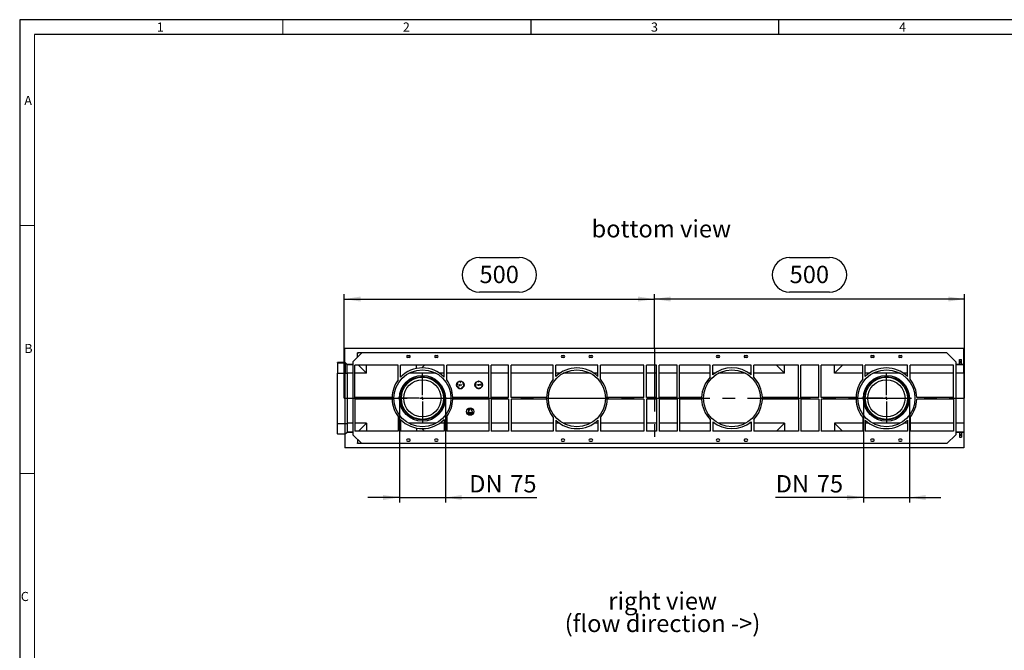
# Model space of a CAD drawing. Units: millimetres. Extents: x 56 to 3304, y 56 to 2320.
# Drawn here: x 56 to 1643, y 1303 to 2320 of the extents above; entities that cross this region are included whole.
import ezdxf

# ---------------------------------------------------------------- set-up
doc = ezdxf.new("R2010")
doc.units = ezdxf.units.MM
doc.header["$LTSCALE"] = 8
doc.linetypes.add('CENTERX2', pattern=[20.32, 12.7, -2.54, 2.54, -2.54])
for name, color, linetype in [('HAURATON_CENTERLINE', 60, 'CENTERX2'), ('HAURATON_DIMENSIONING', 1, 'Continuous'), ('HAURATON_FRAME_LOGO', 1, 'Continuous'), ('HAURATON_TEXT', 40, 'Continuous')]:
    doc.layers.add(name, color=color, linetype=linetype)
doc.layers.add('HAURATON_PRODUCT_CONTOUR', color=7, linetype='Continuous', lineweight=25)
doc.styles.add('SLDTEXTSTYLE1', font='GOTHIC.TTF', dxfattribs={"width": 0.913})
doc.styles.add('SLDTEXTSTYLE2', font='ARIAL.TTF', dxfattribs={"width": 0.948})
doc.dimstyles.new('SLDDIMSTYLE0', dxfattribs={"dimtxt": 28, "dimasz": 26.416, "dimexe": 0, "dimexo": 0.0625, "dimgap": 7, "dimtad": 1, "dimdec": 1, "dimrnd": 1e-09, "dimzin": 12, "dimdsep": 46, "dimtxsty": 'SLDTEXTSTYLE2', "dimsah": 1, "dimcen": 0.09, "dimadec": 0, "dimazin": 3, "dimtfac": 1, "dimtdec": 1, "dimtofl": 0, "dimtmove": 0, "dimatfit": 3, "dimfxl": 1, "dimfrac": 2, "dimtolj": 1, "dimtzin": 12, "dimarcsym": 0})
doc.dimstyles.new('SLDDIMSTYLE2', dxfattribs={"dimtxt": 28, "dimasz": 26.416, "dimexe": 0, "dimexo": 0.0625, "dimgap": 7, "dimtad": 1, "dimdec": 0, "dimrnd": 1e-09, "dimzin": 12, "dimdsep": 46, "dimtxsty": 'SLDTEXTSTYLE2', "dimsah": 1, "dimcen": 0.09, "dimadec": 0, "dimazin": 3, "dimtfac": 1, "dimtdec": 0, "dimtmove": 0, "dimatfit": 0, "dimfxl": 1, "dimfrac": 2, "dimtolj": 1, "dimtzin": 12, "dimarcsym": 0})

# ---------------------------------------------------------------- blocks, each defined once
blk = doc.blocks.new('SW_NOTE_5')
at = {"layer": 'HAURATON_TEXT', "color": 0, "char_height": 28, "attachment_point": 2, "style": 'SLDTEXTSTYLE2'}
for s, insert in [('right view', (82.2, 36.1)), ('(flow direction ->)', (82, -0.1))]:
    blk.add_mtext(s, dxfattribs=dict(at, insert=insert))
blk = doc.blocks.new('_D_5')
at = {"layer": 'HAURATON_DIMENSIONING'}
for p, q in [((1297.2, 1936.4), (1361.3, 1936.4)), ((1079.2, 1789.4), (1079.2, 1877.4)), ((1361.3, 1880.6), (1297.2, 1880.6)), ((1579.2, 1709.4), (1579.2, 1877.4)), ((1579.2, 1869.4), (1079.2, 1869.4))]:
    blk.add_line(p, q, dxfattribs=at)
for centre, start, end in [((1297.2, 1908.5), 90, 270), ((1361.3, 1908.5), 270, 90)]:
    blk.add_arc(centre, 27.9, start, end, dxfattribs=at)
for points in [[(1079.2, 1869.4), (1105.7, 1865.4), (1105.7, 1873.5)], [(1579.2, 1869.4), (1552.8, 1873.5), (1552.8, 1865.4)]]:
    blk.add_solid(points, dxfattribs=at)
at = {"layer": 'HAURATON_DIMENSIONING', "insert": (1297.2, 1923.1), "char_height": 28, "attachment_point": 1, "style": 'SLDTEXTSTYLE2'}
blk.add_mtext('500', dxfattribs=at)
blk = doc.blocks.new('_D_6')
at = {"layer": 'HAURATON_DIMENSIONING'}
for p, q in [((797.2, 1936.4), (861.3, 1936.4)), ((579.2, 1709.4), (579.2, 1877.4)), ((861.3, 1880.6), (797.2, 1880.6)), ((1079.2, 1789.4), (1079.2, 1877.4)), ((579.2, 1869.4), (1079.2, 1869.4))]:
    blk.add_line(p, q, dxfattribs=at)
for centre, start, end in [((797.2, 1908.5), 90, 270), ((861.3, 1908.5), 270, 90)]:
    blk.add_arc(centre, 27.9, start, end, dxfattribs=at)
for points in [[(579.2, 1869.4), (605.7, 1865.4), (605.7, 1873.5)], [(1079.2, 1869.4), (1052.8, 1873.5), (1052.8, 1865.4)]]:
    blk.add_solid(points, dxfattribs=at)
at = {"layer": 'HAURATON_DIMENSIONING', "insert": (797.2, 1923.1), "char_height": 28, "attachment_point": 1, "style": 'SLDTEXTSTYLE2'}
blk.add_mtext('500', dxfattribs=at)
blk = doc.blocks.new('_D_7')
at = {"layer": 'HAURATON_DIMENSIONING'}
for p, q in [((1416.2, 1709.4), (1416.2, 1541.4)), ((1490.2, 1709.4), (1490.2, 1541.4)), ((1416.2, 1549.4), (1274.7, 1549.4)), ((1416.2, 1549.4), (1490.2, 1549.4)), ((1490.2, 1549.4), (1541, 1549.4))]:
    blk.add_line(p, q, dxfattribs=at)
for points in [[(1416.2, 1549.4), (1389.8, 1553.4), (1389.8, 1545.3)], [(1490.2, 1549.4), (1516.7, 1545.3), (1516.7, 1553.4)]]:
    blk.add_solid(points, dxfattribs=at)
at = {"layer": 'HAURATON_DIMENSIONING', "char_height": 28, "attachment_point": 1, "style": 'SLDTEXTSTYLE2'}
for s, insert in [('DN ', (1274.7, 1585.5)), ('75', (1341, 1585.5))]:
    blk.add_mtext(s, dxfattribs=dict(at, insert=insert))
blk = doc.blocks.new('_D_8')
at = {"layer": 'HAURATON_DIMENSIONING'}
for p, q in [((668.2, 1709.4), (668.2, 1541.4)), ((742.2, 1709.4), (742.2, 1541.4)), ((668.2, 1549.4), (617.4, 1549.4)), ((668.2, 1549.4), (742.2, 1549.4)), ((742.2, 1549.4), (889.6, 1549.4))]:
    blk.add_line(p, q, dxfattribs=at)
for points in [[(668.2, 1549.4), (641.8, 1553.4), (641.8, 1545.3)], [(742.2, 1549.4), (768.7, 1545.3), (768.7, 1553.4)]]:
    blk.add_solid(points, dxfattribs=at)
at = {"layer": 'HAURATON_DIMENSIONING', "char_height": 28, "attachment_point": 1, "style": 'SLDTEXTSTYLE2'}
for s, insert in [('DN ', (780.6, 1585.5)), ('75', (846.8, 1585.5))]:
    blk.add_mtext(s, dxfattribs=dict(at, insert=insert))
blk = doc.blocks.new('SW_CENTERMARKSYMBOL_0')
at = {"layer": 'HAURATON_CENTERLINE', "color": 0}
for p, q in [((0, 5), (0, 39.5)), ((-5, 0), (-39.5, 0)), ((0, 0), (-2.5, 0)), ((0, 0), (0, 2.5)), ((0, 0), (0, -2.5)), ((0, 0), (2.5, 0)), ((5, 0), (39.5, 0)), ((0, -5), (0, -39.5))]:
    blk.add_line(p, q, dxfattribs=at)
blk = doc.blocks.new('SW_CENTERMARKSYMBOL_1')
at = {"layer": 'HAURATON_CENTERLINE', "color": 0}
for p, q in [((0, 5), (0, 39.5)), ((-5, 0), (-39.5, 0)), ((0, 0), (-2.5, 0)), ((0, 0), (0, 2.5)), ((0, 0), (0, -2.5)), ((0, 0), (2.5, 0)), ((5, 0), (39.5, 0)), ((0, -5), (0, -39.5))]:
    blk.add_line(p, q, dxfattribs=at)

msp = doc.modelspace()

# ---------------------------------------------------------------- linework, layer by layer
at = {"layer": 'HAURATON_CENTERLINE'}
for p, q in [((1079.25, 1789.42), (1079.25, 1629.36)), ((579.25, 1709.39), (1579.25, 1709.39))]:
    msp.add_line(p, q, dxfattribs=at)
at = {"layer": 'HAURATON_FRAME_LOGO'}
for p, q in [((3304, 2320), (56, 2320)), ((56, 2320), (56, 56)), ((880, 2320), (880, 2296)), ((1280, 2296), (1280, 2320)), ((3280, 2296), (80, 2296))]:
    msp.add_line(p, q, dxfattribs=at)
at = {"layer": 'HAURATON_FRAME_LOGO', "lineweight": 18}
for p, q in [((480, 2296), (480, 2320)), ((80, 2296), (80, 80)), ((80, 1988), (56, 1988)), ((56, 1588), (80, 1588))]:
    msp.add_line(p, q, dxfattribs=at)
at = {"layer": 'HAURATON_PRODUCT_CONTOUR'}
for p, q in [((1578.25, 1789.42), (580.25, 1789.42)), ((580.25, 1767.06), (580.25, 1789.42)), ((593.25, 1768.09), (607.73, 1782.57)), ((600.55, 1775.39), (600.55, 1781.07)), ((600.69, 1781.07), (600.55, 1781.07)), ((600.69, 1782.57), (600.69, 1781.07)), ((600.83, 1782.57), (600.69, 1782.57)), ((607.73, 1782.57), (600.83, 1782.57)), ((600.83, 1775.68), (600.83, 1782.57)), ((1550.77, 1782.57), (607.73, 1782.57)), ((681.25, 1778.39), (684.25, 1778.39)), ((726.25, 1778.39), (729.25, 1778.39)), ((930.25, 1778.39), (933.25, 1778.39)), ((975.25, 1778.39), (978.25, 1778.39)), ((1180.25, 1778.39), (1183.25, 1778.39)), ((1225.25, 1778.39), (1228.25, 1778.39)), ((1429.25, 1778.39), (1432.25, 1778.39)), ((1474.25, 1778.39), (1477.25, 1778.39)), ((1550.77, 1782.57), (1565.25, 1768.09)), ((1578.25, 1764.06), (1578.25, 1789.42)), ((576.75, 1767.03), (568.25, 1767.03)), ((568.25, 1766.77), (568.25, 1767.03)), ((568.25, 1766.77), (580.75, 1766.77)), ((568.25, 1766.77), (568.25, 1749.82)), ((576.75, 1767.05), (576.75, 1767.03)), ((580.25, 1767.05), (576.75, 1767.05)), ((580.25, 1767.06), (580.75, 1767.06)), ((580.25, 1767.06), (580.25, 1767.05)), ((580.75, 1766.77), (580.75, 1767.06)), ((580.75, 1767.06), (583.75, 1764.06)), ((580.75, 1766.77), (580.75, 1749.82)), ((580.75, 1766.77), (583.75, 1763.77)), ((583.75, 1764.06), (583.75, 1763.77)), ((583.75, 1764.06), (593.25, 1764.06)), ((583.75, 1749.8), (583.75, 1763.77)), ((583.75, 1763.77), (583.75, 1763.77)), ((593.25, 1763.77), (583.75, 1763.77)), ((593.25, 1768.09), (593.25, 1650.69)), ((596.25, 1710.89), (596.25, 1762.57)), ((666.15, 1762.57), (596.25, 1762.57)), ((614.83, 1749.77), (602.04, 1762.57)), ((614.83, 1749.77), (614.83, 1762.57)), ((666.15, 1738.92), (666.15, 1762.57)), ((740.35, 1762.57), (670.15, 1762.57)), ((670.15, 1743.58), (670.15, 1762.57)), ((684.25, 1775.39), (681.25, 1775.39)), ((695.66, 1757.44), (695.66, 1762.57)), ((708.46, 1762.57), (704.26, 1758.38)), ((729.25, 1775.39), (726.25, 1775.39)), ((740.35, 1743.58), (740.35, 1762.57)), ((812.25, 1762.57), (744.35, 1762.57)), ((744.35, 1738.92), (744.35, 1762.57)), ((812.25, 1710.89), (812.25, 1762.57)), ((844.25, 1762.57), (816.25, 1762.57)), ((816.25, 1710.89), (816.25, 1762.57)), ((844.25, 1710.89), (844.25, 1762.57)), ((916.25, 1762.57), (848.25, 1762.57)), ((848.25, 1710.89), (848.25, 1762.57)), ((916.25, 1740.32), (916.25, 1762.57)), ((988.25, 1762.57), (920.25, 1762.57)), ((920.25, 1744.67), (920.25, 1762.57)), ((933.25, 1775.39), (930.25, 1775.39)), ((978.25, 1775.39), (975.25, 1775.39)), ((988.25, 1744.67), (988.25, 1762.57)), ((1062.25, 1762.57), (992.25, 1762.57)), ((992.25, 1740.32), (992.25, 1762.57)), ((1062.25, 1710.89), (1062.25, 1762.57)), ((1082.75, 1762.57), (1066.25, 1762.57)), ((1066.25, 1710.89), (1066.25, 1762.57)), ((1082.75, 1710.89), (1082.75, 1762.57)), ((1115.75, 1762.57), (1086.75, 1762.57)), ((1086.75, 1710.89), (1086.75, 1762.57)), ((1115.75, 1710.89), (1115.75, 1762.57)), ((1169.25, 1762.57), (1119.75, 1762.57)), ((1119.75, 1710.89), (1119.75, 1762.57)), ((1169.25, 1743.68), (1169.25, 1762.57)), ((1235.25, 1762.57), (1173.25, 1762.57)), ((1173.25, 1747.34), (1173.25, 1762.57)), ((1183.25, 1775.39), (1180.25, 1775.39)), ((1228.25, 1775.39), (1225.25, 1775.39)), ((1235.25, 1747.34), (1235.25, 1762.57)), ((1311.25, 1762.57), (1239.25, 1762.57)), ((1239.25, 1743.68), (1239.25, 1762.57)), ((1288.83, 1749.77), (1276.04, 1762.57)), ((1288.83, 1749.77), (1288.83, 1762.57)), ((1311.25, 1710.89), (1311.25, 1762.57)), ((1315.25, 1710.89), (1315.25, 1762.57)), ((1344.25, 1762.57), (1315.25, 1762.57)), ((1344.25, 1710.89), (1344.25, 1762.57)), ((1415.15, 1762.57), (1348.25, 1762.57)), ((1348.25, 1710.89), (1348.25, 1762.57)), ((1382.46, 1762.57), (1369.66, 1749.77)), ((1369.66, 1749.77), (1369.66, 1762.57)), ((1415.15, 1740.2), (1415.15, 1762.57)), ((1487.35, 1762.57), (1419.15, 1762.57)), ((1419.15, 1744.58), (1419.15, 1762.57)), ((1432.25, 1775.39), (1429.25, 1775.39)), ((1477.25, 1775.39), (1474.25, 1775.39)), ((1487.35, 1744.58), (1487.35, 1762.57)), ((1561.25, 1762.57), (1491.35, 1762.57)), ((1491.35, 1740.2), (1491.35, 1762.57)), ((1561.25, 1710.89), (1561.25, 1762.57)), ((1565.25, 1768.09), (1565.25, 1650.69)), ((1565.25, 1764.06), (1571.25, 1764.06)), ((1578.25, 1763.77), (1565.25, 1763.77)), ((1571.25, 1772.04), (1574.25, 1772.04)), ((1571.25, 1769.04), (1571.25, 1772.04)), ((1571.25, 1769.04), (1574.25, 1769.04)), ((1571.25, 1767.04), (1571.25, 1769.04)), ((1571.25, 1767.04), (1574.25, 1767.04)), ((1571.25, 1764.04), (1571.25, 1767.04)), ((1571.25, 1764.04), (1574.25, 1764.04)), ((1574.25, 1769.04), (1574.25, 1772.04)), ((1574.25, 1767.04), (1574.25, 1769.04)), ((1574.25, 1764.04), (1574.25, 1767.04)), ((1574.25, 1764.06), (1578.25, 1764.06)), ((1578.25, 1763.77), (1578.25, 1764.06)), ((1578.25, 1749.77), (1578.25, 1763.77)), ((568.25, 1749.82), (580.75, 1749.82)), ((568.25, 1668.96), (568.25, 1749.82)), ((580.75, 1668.96), (580.75, 1749.82)), ((580.75, 1749.82), (583.75, 1749.8)), ((583.75, 1749.77), (583.75, 1669)), ((593.25, 1749.77), (583.75, 1749.77)), ((614.83, 1749.77), (596.25, 1749.77)), ((727.27, 1749.77), (683.22, 1749.77)), ((740.35, 1749.77), (732.99, 1749.77)), ((812.25, 1749.77), (744.35, 1749.77)), ((844.25, 1749.77), (816.25, 1749.77)), ((916.25, 1749.77), (848.25, 1749.77)), ((926.5, 1749.77), (920.25, 1749.77)), ((976.27, 1749.77), (932.22, 1749.77)), ((988.25, 1749.77), (981.99, 1749.77)), ((1062.25, 1749.77), (992.25, 1749.77)), ((1082.75, 1749.77), (1066.25, 1749.77)), ((1115.75, 1749.77), (1086.75, 1749.77)), ((1169.25, 1749.77), (1119.75, 1749.77)), ((1176.5, 1749.77), (1173.25, 1749.77)), ((1226.27, 1749.77), (1182.22, 1749.77)), ((1235.25, 1749.77), (1231.99, 1749.77)), ((1288.83, 1749.77), (1239.25, 1749.77)), ((1415.15, 1749.77), (1369.66, 1749.77)), ((1425.5, 1749.77), (1419.15, 1749.77)), ((1475.27, 1749.77), (1431.22, 1749.77)), ((1487.35, 1749.77), (1480.99, 1749.77)), ((1561.25, 1749.77), (1491.35, 1749.77)), ((1578.25, 1749.77), (1565.25, 1749.77)), ((1578.25, 1749.77), (1578.25, 1669)), ((762.51, 1732.03), (760.8, 1732.59)), ((760.86, 1732.78), (762.57, 1732.22)), ((762.57, 1732.22), (762.51, 1732.03)), ((764.56, 1730.39), (764.56, 1731.39)), ((764.56, 1731.39), (764.7, 1731.39)), ((764.7, 1731.39), (764.7, 1730.37)), ((766.02, 1730.78), (766.02, 1730.98)), ((766.02, 1730.98), (766.16, 1730.98)), ((766.16, 1730.98), (766.16, 1729.89)), ((766.25, 1736.69), (766.25, 1734.89)), ((766.25, 1734.89), (766.45, 1734.89)), ((766.45, 1734.89), (766.45, 1736.69)), ((766.47, 1729.89), (766.47, 1731.43)), ((766.47, 1731.43), (766.6, 1731.43)), ((766.6, 1731.43), (766.6, 1730.78)), ((766.6, 1730.28), (766.6, 1729.89)), ((767.29, 1730.4), (767.28, 1730.65)), ((767.29, 1729.89), (767.29, 1730.4)), ((767.43, 1730.45), (767.43, 1729.89)), ((767.7, 1729.89), (767.7, 1730.98)), ((767.7, 1730.98), (767.83, 1730.98)), ((767.83, 1730.98), (767.83, 1730.82)), ((767.83, 1730.26), (767.83, 1729.89)), ((768.22, 1730.96), (768.14, 1730.85)), ((770.12, 1732.22), (771.83, 1732.78)), ((770.18, 1732.03), (770.12, 1732.22)), ((771.89, 1732.59), (770.18, 1732.03)), ((790.16, 1731.06), (790.96, 1731.06)), ((790.96, 1730.86), (790.16, 1730.86)), ((791.58, 1733.38), (790.88, 1733.78)), ((790.96, 1731.06), (790.96, 1730.86)), ((790.98, 1733.95), (791.68, 1733.55)), ((791.68, 1733.55), (791.58, 1733.38)), ((793.37, 1735.24), (792.97, 1735.94)), ((793.04, 1730.34), (793.24, 1731.84)), ((793.17, 1730.34), (793.04, 1730.34)), ((793.14, 1736.04), (793.54, 1735.34)), ((793.32, 1731.42), (793.17, 1730.34)), ((793.24, 1731.84), (793.26, 1731.84)), ((793.26, 1731.84), (793.87, 1730.61)), ((793.86, 1730.34), (793.32, 1731.42)), ((793.54, 1735.34), (793.37, 1735.24)), ((793.89, 1730.34), (793.86, 1730.34)), ((793.87, 1730.61), (794.49, 1731.84)), ((794.43, 1731.42), (793.89, 1730.34)), ((794.58, 1730.34), (794.43, 1731.42)), ((794.49, 1731.84), (794.51, 1731.84)), ((794.51, 1731.84), (794.71, 1730.34)), ((794.71, 1730.34), (794.58, 1730.34)), ((795.86, 1735.96), (795.86, 1736.76)), ((795.86, 1735.96), (796.06, 1735.96)), ((796.06, 1735.96), (796.06, 1736.76)), ((796.35, 1730.34), (796.35, 1731.44)), ((796.35, 1731.44), (796.48, 1731.44)), ((796.48, 1730.34), (796.35, 1730.34)), ((796.48, 1731.44), (796.48, 1731.24)), ((796.5, 1731.03), (796.48, 1730.74)), ((796.48, 1730.74), (796.48, 1730.34)), ((797.17, 1730.86), (797.16, 1731.11)), ((797.17, 1730.34), (797.17, 1730.86)), ((797.31, 1730.34), (797.17, 1730.34)), ((797.31, 1730.9), (797.31, 1730.34)), ((798.37, 1735.34), (798.77, 1736.04)), ((798.54, 1735.24), (798.37, 1735.34)), ((798.94, 1735.94), (798.54, 1735.24)), ((798.6, 1731.23), (798.6, 1731.44)), ((798.6, 1731.44), (798.73, 1731.44)), ((798.6, 1730.34), (798.6, 1730.53)), ((798.73, 1730.34), (798.6, 1730.34)), ((798.73, 1731.44), (798.73, 1730.34)), ((798.98, 1731.3), (798.98, 1731.44)), ((798.98, 1731.44), (799.17, 1731.44)), ((799.17, 1731.3), (798.98, 1731.3)), ((799.17, 1731.88), (799.31, 1731.88)), ((799.17, 1731.44), (799.17, 1731.88)), ((799.17, 1730.34), (799.17, 1731.3)), ((799.31, 1730.34), (799.17, 1730.34)), ((799.31, 1731.88), (799.31, 1731.44)), ((799.31, 1731.44), (799.5, 1731.44)), ((799.5, 1731.3), (799.31, 1731.3)), ((799.31, 1731.3), (799.31, 1730.34)), ((799.5, 1731.44), (799.5, 1731.3)), ((800.24, 1733.55), (800.93, 1733.95)), ((800.34, 1733.38), (800.24, 1733.55)), ((801.03, 1733.78), (800.34, 1733.38)), ((800.96, 1730.86), (800.96, 1731.06)), ((800.96, 1731.06), (801.76, 1731.06)), ((801.76, 1730.86), (800.96, 1730.86)), ((762.86, 1726.26), (763.91, 1727.71)), ((764.08, 1727.59), (763.02, 1726.14)), ((763.91, 1727.71), (764.08, 1727.59)), ((763.98, 1730.02), (764.06, 1730.14)), ((764.26, 1730.02), (764.35, 1730)), ((766.02, 1729.89), (766.02, 1730.08)), ((766.16, 1729.89), (766.02, 1729.89)), ((766.6, 1729.89), (766.47, 1729.89)), ((767.43, 1729.89), (767.29, 1729.89)), ((767.83, 1729.89), (767.7, 1729.89)), ((768.62, 1727.59), (768.78, 1727.71)), ((769.67, 1726.14), (768.62, 1727.59)), ((768.78, 1727.71), (769.84, 1726.26)), ((790.88, 1728.15), (791.58, 1728.55)), ((791.68, 1728.38), (790.98, 1727.98)), ((791.58, 1728.55), (791.68, 1728.38)), ((792.97, 1725.99), (793.37, 1726.68)), ((793.54, 1726.58), (793.14, 1725.89)), ((793.37, 1726.68), (793.54, 1726.58)), ((795.86, 1725.16), (795.86, 1725.96)), ((795.86, 1725.96), (796.06, 1725.96)), ((796.06, 1725.96), (796.06, 1725.16)), ((798.37, 1726.58), (798.54, 1726.68)), ((798.77, 1725.89), (798.37, 1726.58)), ((798.54, 1726.68), (798.94, 1725.99)), ((800.24, 1728.38), (800.34, 1728.55)), ((800.93, 1727.98), (800.24, 1728.38)), ((800.34, 1728.55), (801.03, 1728.15)), ((656.27, 1710.89), (596.25, 1710.89)), ((656.27, 1707.89), (596.25, 1707.89)), ((596.25, 1707.89), (596.25, 1656.21)), ((812.25, 1710.89), (754.22, 1710.89)), ((812.25, 1707.89), (754.22, 1707.89)), ((812.25, 1707.89), (812.25, 1656.21)), ((844.25, 1710.89), (816.25, 1710.89)), ((844.25, 1707.89), (816.25, 1707.89)), ((816.25, 1707.89), (816.25, 1656.21)), ((844.25, 1707.89), (844.25, 1656.21)), ((905.27, 1710.89), (848.25, 1710.89)), ((905.27, 1707.89), (848.25, 1707.89)), ((848.25, 1707.89), (848.25, 1656.21)), ((1062.25, 1710.89), (1003.22, 1710.89)), ((1062.25, 1707.89), (1003.22, 1707.89)), ((1062.25, 1707.89), (1062.25, 1656.21)), ((1082.75, 1710.89), (1066.25, 1710.89)), ((1082.75, 1707.89), (1066.25, 1707.89)), ((1066.25, 1707.89), (1066.25, 1656.21)), ((1082.75, 1707.89), (1082.75, 1656.21)), ((1115.75, 1710.89), (1086.75, 1710.89)), ((1115.75, 1707.89), (1086.75, 1707.89)), ((1086.75, 1707.89), (1086.75, 1656.21)), ((1115.75, 1707.89), (1115.75, 1656.21)), ((1155.27, 1710.89), (1119.75, 1710.89)), ((1155.27, 1707.89), (1119.75, 1707.89)), ((1119.75, 1707.89), (1119.75, 1656.21)), ((1311.25, 1710.89), (1253.22, 1710.89)), ((1311.25, 1707.89), (1253.22, 1707.89)), ((1311.25, 1707.89), (1311.25, 1656.21)), ((1344.25, 1710.89), (1315.25, 1710.89)), ((1344.25, 1707.89), (1315.25, 1707.89)), ((1315.25, 1707.89), (1315.25, 1656.21)), ((1344.25, 1707.89), (1344.25, 1656.21)), ((1404.27, 1710.89), (1348.25, 1710.89)), ((1404.27, 1707.89), (1348.25, 1707.89)), ((1348.25, 1707.89), (1348.25, 1656.21)), ((1561.25, 1710.89), (1502.22, 1710.89)), ((1561.25, 1707.89), (1502.22, 1707.89)), ((1561.25, 1707.89), (1561.25, 1656.21)), ((778.47, 1687.17), (778.72, 1687.6)), ((778.89, 1687.5), (778.64, 1687.07)), ((779.28, 1689.58), (778.72, 1687.6)), ((780.32, 1688.98), (778.89, 1687.5)), ((779.1, 1684.57), (779.1, 1684.76)), ((779.1, 1684.76), (779.92, 1684.1)), ((779.77, 1684.03), (779.1, 1684.57)), ((779.1, 1683.49), (779.77, 1684.03)), ((779.92, 1683.97), (779.1, 1683.3)), ((779.1, 1683.3), (779.1, 1683.49)), ((779.25, 1686.02), (782.75, 1686.02)), ((782.75, 1685.82), (779.25, 1685.82)), ((779.28, 1689.58), (779.72, 1689.33)), ((779.72, 1689.33), (781.47, 1692.36)), ((781.64, 1692.26), (779.89, 1689.23)), ((779.89, 1689.23), (780.32, 1688.98)), ((779.92, 1684.1), (779.92, 1683.97)), ((780.95, 1683.05), (781.4, 1683.87)), ((781.74, 1683.05), (780.95, 1683.05)), ((781.1, 1684.43), (781, 1684.43)), ((781.48, 1683.78), (781.2, 1683.25)), ((781.2, 1683.25), (781.74, 1683.25)), ((781.74, 1683.25), (781.74, 1683.05)), ((781.87, 1683.94), (781.87, 1684.12)), ((781.87, 1684.12), (782.23, 1684.12)), ((782.23, 1683.94), (781.87, 1683.94)), ((782.23, 1684.12), (782.23, 1684.71)), ((782.23, 1684.71), (782.33, 1684.71)), ((782.23, 1683.35), (782.23, 1683.94)), ((782.33, 1683.35), (782.23, 1683.35)), ((782.33, 1684.71), (782.33, 1684.12)), ((782.33, 1684.12), (782.69, 1684.12)), ((782.69, 1683.94), (782.33, 1683.94)), ((782.33, 1683.94), (782.33, 1683.35)), ((782.69, 1684.12), (782.69, 1683.94)), ((782.75, 1686.51), (782.75, 1686.02)), ((784.75, 1686.01), (782.75, 1686.51)), ((782.75, 1685.82), (782.75, 1685.31)), ((782.75, 1685.31), (784.75, 1685.81)), ((782.85, 1692.26), (783.1, 1691.83)), ((783.03, 1692.36), (783.28, 1691.93)), ((783.1, 1691.83), (783.67, 1689.85)), ((783.28, 1691.93), (784.71, 1690.45)), ((783.67, 1689.85), (784.1, 1690.09)), ((783.74, 1683.56), (783.84, 1683.56)), ((783.87, 1684.05), (784, 1685.05)), ((784, 1685.05), (784.46, 1685.05)), ((784.08, 1684.84), (784.01, 1684.32)), ((784.46, 1684.84), (784.08, 1684.84)), ((785.85, 1687.06), (784.1, 1690.09)), ((784.27, 1690.19), (784.71, 1690.45)), ((784.27, 1690.19), (786.02, 1687.16)), ((784.46, 1685.05), (784.46, 1684.84)), ((784.69, 1684.1), (785.51, 1684.76)), ((784.69, 1683.97), (784.69, 1684.1)), ((785.51, 1683.3), (784.69, 1683.97)), ((784.75, 1686.01), (785.25, 1686.01)), ((785.25, 1685.81), (784.75, 1685.81)), ((785.51, 1684.57), (784.85, 1684.03)), ((784.85, 1684.03), (785.51, 1683.5)), ((785.51, 1684.76), (785.51, 1684.57)), ((785.51, 1683.5), (785.51, 1683.3)), ((568.25, 1652), (568.25, 1668.96)), ((568.25, 1668.96), (580.75, 1668.96)), ((580.75, 1668.96), (583.75, 1668.98)), ((580.75, 1652), (580.75, 1668.96)), ((593.25, 1669), (583.75, 1669)), ((583.75, 1668.98), (583.75, 1655)), ((614.83, 1669), (596.25, 1669)), ((614.83, 1669), (602.04, 1656.21)), ((614.83, 1669), (614.83, 1656.21)), ((666.15, 1679.86), (666.15, 1656.21)), ((670.15, 1675.2), (670.15, 1656.21)), ((727.27, 1669), (683.22, 1669)), ((740.35, 1669), (732.99, 1669)), ((740.35, 1675.2), (740.35, 1656.21)), ((744.35, 1679.86), (744.35, 1656.21)), ((812.25, 1669), (744.35, 1669)), ((844.25, 1669), (816.25, 1669)), ((916.25, 1669), (848.25, 1669)), ((916.25, 1678.45), (916.25, 1656.21)), ((920.25, 1674.1), (920.25, 1656.21)), ((926.5, 1669), (920.25, 1669)), ((976.27, 1669), (932.22, 1669)), ((988.25, 1669), (981.99, 1669)), ((988.25, 1674.1), (988.25, 1656.21)), ((992.25, 1678.45), (992.25, 1656.21)), ((1062.25, 1669), (992.25, 1669)), ((1082.75, 1669), (1066.25, 1669)), ((1115.75, 1669), (1086.75, 1669)), ((1169.25, 1669), (1119.75, 1669)), ((1169.25, 1675.1), (1169.25, 1656.21)), ((1173.25, 1671.44), (1173.25, 1656.21)), ((1176.5, 1669), (1173.25, 1669)), ((1226.27, 1669), (1182.22, 1669)), ((1235.25, 1669), (1231.99, 1669)), ((1235.25, 1671.44), (1235.25, 1656.21)), ((1239.25, 1675.1), (1239.25, 1656.21)), ((1288.83, 1669), (1239.25, 1669)), ((1288.83, 1669), (1276.04, 1656.21)), ((1288.83, 1669), (1288.83, 1656.21)), ((1415.15, 1669), (1369.66, 1669)), ((1382.46, 1656.21), (1369.66, 1669)), ((1369.66, 1669), (1369.66, 1656.21)), ((1415.15, 1678.58), (1415.15, 1656.21)), ((1419.15, 1674.2), (1419.15, 1656.21)), ((1425.5, 1669), (1419.15, 1669)), ((1475.27, 1669), (1431.22, 1669)), ((1487.35, 1669), (1480.99, 1669)), ((1487.35, 1674.2), (1487.35, 1656.21)), ((1491.35, 1678.58), (1491.35, 1656.21)), ((1561.25, 1669), (1491.35, 1669)), ((1578.25, 1669), (1565.25, 1669)), ((1578.25, 1669), (1578.25, 1655)), ((568.25, 1652), (580.75, 1652)), ((568.25, 1652), (568.25, 1651.75)), ((576.75, 1651.75), (568.25, 1651.75)), ((576.75, 1651.72), (576.75, 1651.75)), ((580.25, 1651.72), (576.75, 1651.72)), ((580.25, 1651.72), (580.75, 1651.72)), ((580.25, 1651.72), (580.25, 1651.72)), ((580.25, 1651.72), (580.25, 1629.36)), ((580.75, 1652), (583.75, 1655)), ((580.75, 1651.72), (583.75, 1654.72)), ((580.75, 1652), (580.75, 1651.72)), ((583.75, 1655), (583.75, 1655)), ((593.25, 1655), (583.75, 1655)), ((583.75, 1654.72), (583.75, 1655)), ((583.75, 1654.72), (593.25, 1654.72)), ((666.15, 1656.21), (596.25, 1656.21)), ((740.35, 1656.21), (670.15, 1656.21)), ((695.66, 1661.34), (695.66, 1656.21)), ((708.46, 1656.21), (704.26, 1660.4)), ((812.25, 1656.21), (744.35, 1656.21)), ((844.25, 1656.21), (816.25, 1656.21)), ((916.25, 1656.21), (848.25, 1656.21)), ((988.25, 1656.21), (920.25, 1656.21)), ((1062.25, 1656.21), (992.25, 1656.21)), ((1082.75, 1656.21), (1066.25, 1656.21)), ((1115.75, 1656.21), (1086.75, 1656.21)), ((1169.25, 1656.21), (1119.75, 1656.21)), ((1235.25, 1656.21), (1173.25, 1656.21)), ((1311.25, 1656.21), (1239.25, 1656.21)), ((1344.25, 1656.21), (1315.25, 1656.21)), ((1415.15, 1656.21), (1348.25, 1656.21)), ((1487.35, 1656.21), (1419.15, 1656.21)), ((1561.25, 1656.21), (1491.35, 1656.21)), ((1578.25, 1655), (1565.25, 1655)), ((1565.25, 1654.72), (1571.25, 1654.72)), ((1571.25, 1654.74), (1574.25, 1654.74)), ((1571.25, 1654.74), (1571.25, 1651.74)), ((1571.25, 1651.74), (1574.25, 1651.74)), ((1571.25, 1651.74), (1571.25, 1649.74)), ((1574.25, 1654.74), (1574.25, 1651.74)), ((1574.25, 1654.72), (1578.25, 1654.72)), ((1574.25, 1651.74), (1574.25, 1649.74)), ((1578.25, 1655), (1578.25, 1654.72)), ((1578.25, 1654.72), (1578.25, 1629.36)), ((593.25, 1650.69), (607.73, 1636.21)), ((600.55, 1643.39), (600.55, 1637.71)), ((600.69, 1637.71), (600.55, 1637.71)), ((600.69, 1636.21), (600.69, 1637.71)), ((600.83, 1636.21), (600.69, 1636.21)), ((600.83, 1643.1), (600.83, 1636.21)), ((607.73, 1636.21), (600.83, 1636.21)), ((1550.77, 1636.21), (607.73, 1636.21)), ((684.25, 1643.39), (681.25, 1643.39)), ((681.25, 1640.39), (684.25, 1640.39)), ((729.25, 1643.39), (726.25, 1643.39)), ((726.25, 1640.39), (729.25, 1640.39)), ((933.25, 1643.39), (930.25, 1643.39)), ((930.25, 1640.39), (933.25, 1640.39)), ((978.25, 1643.39), (975.25, 1643.39)), ((975.25, 1640.39), (978.25, 1640.39)), ((1183.25, 1643.39), (1180.25, 1643.39)), ((1180.25, 1640.39), (1183.25, 1640.39)), ((1228.25, 1643.39), (1225.25, 1643.39)), ((1225.25, 1640.39), (1228.25, 1640.39)), ((1432.25, 1643.39), (1429.25, 1643.39)), ((1429.25, 1640.39), (1432.25, 1640.39)), ((1477.25, 1643.39), (1474.25, 1643.39)), ((1474.25, 1640.39), (1477.25, 1640.39)), ((1550.77, 1636.21), (1565.25, 1650.69)), ((1571.25, 1649.74), (1574.25, 1649.74)), ((1571.25, 1649.74), (1571.25, 1646.74)), ((1571.25, 1646.74), (1574.25, 1646.74)), ((1574.25, 1649.74), (1574.25, 1646.74)), ((1578.25, 1629.36), (580.25, 1629.36))]:
    msp.add_line(p, q, dxfattribs=at)
at = {"layer": 'HAURATON_PRODUCT_CONTOUR', "flags": 128}
for points in [[(764.35, 1730), (764.41, 1730.01), (764.47, 1730.04), (764.51, 1730.09), (764.54, 1730.14), (764.56, 1730.39)], [(764.7, 1730.37), (764.65, 1730.02), (764.59, 1729.94), (764.52, 1729.89), (764.35, 1729.85)], [(765.58, 1731), (765.86, 1730.93), (766.02, 1730.78)], [(766.6, 1730.78), (766.81, 1730.95), (767.02, 1731)], [(766.62, 1730.58), (766.6, 1730.41), (766.6, 1730.28)], [(767.28, 1730.65), (767.23, 1730.75), (767.16, 1730.83), (766.99, 1730.87)], [(767.02, 1731), (767.16, 1730.98), (767.29, 1730.9), (767.37, 1730.79), (767.43, 1730.45)], [(767.85, 1730.63), (767.83, 1730.42), (767.83, 1730.26)], [(768.14, 1730.85), (768.1, 1730.86), (768.07, 1730.87)], [(768.1, 1731), (768.17, 1730.99), (768.22, 1730.96)], [(794.94, 1730.89), (794.99, 1731.12), (795.09, 1731.27)], [(795.09, 1731.27), (795.31, 1731.42), (795.51, 1731.46)], [(795.51, 1731.46), (795.76, 1731.4), (795.93, 1731.28)], [(795.93, 1731.28), (796.05, 1731.07), (796.08, 1730.89)], [(796.48, 1731.24), (796.69, 1731.41), (796.9, 1731.46)], [(797.16, 1731.11), (797.12, 1731.21), (797.04, 1731.28), (796.87, 1731.32)], [(796.9, 1731.46), (797.04, 1731.43), (797.17, 1731.36), (797.26, 1731.24), (797.31, 1730.9)], [(798.15, 1731.46), (798.43, 1731.39), (798.6, 1731.23)], [(798.6, 1730.53), (798.37, 1730.36), (798.15, 1730.32)], [(764.35, 1729.85), (764.13, 1729.91), (763.98, 1730.02)], [(764.06, 1730.14), (764.17, 1730.07), (764.26, 1730.02)], [(766.02, 1730.08), (765.8, 1729.91), (765.57, 1729.87)], [(780.05, 1684.05), (780.1, 1684.65), (780.2, 1684.93), (780.3, 1685.05), (780.37, 1685.08), (780.44, 1685.1)], [(780.44, 1682.99), (780.37, 1683.01), (780.3, 1683.04), (780.2, 1683.16), (780.1, 1683.44), (780.05, 1684.05)], [(780.44, 1684.89), (780.39, 1684.88), (780.34, 1684.85), (780.26, 1684.75), (780.18, 1684.53), (780.15, 1684.05)], [(780.15, 1684.05), (780.18, 1683.57), (780.26, 1683.34), (780.34, 1683.25), (780.39, 1683.21), (780.44, 1683.2)], [(780.44, 1685.1), (780.52, 1685.08), (780.58, 1685.05), (780.68, 1684.93), (780.79, 1684.65), (780.84, 1684.05)], [(780.74, 1684.05), (780.7, 1684.52), (780.63, 1684.75), (780.55, 1684.85), (780.5, 1684.88), (780.44, 1684.89)], [(780.84, 1684.05), (780.79, 1683.44), (780.68, 1683.16), (780.58, 1683.04), (780.52, 1683.01), (780.44, 1682.99)], [(780.44, 1683.2), (780.5, 1683.21), (780.55, 1683.24), (780.62, 1683.33), (780.7, 1683.54)], [(780.7, 1683.54), (780.73, 1683.82), (780.74, 1684.05)], [(781, 1684.43), (781.07, 1684.84), (781.19, 1685.01), (781.27, 1685.08), (781.37, 1685.1)], [(781.37, 1684.89), (781.29, 1684.88), (781.23, 1684.84), (781.16, 1684.72), (781.1, 1684.43)], [(781.37, 1685.1), (781.46, 1685.08), (781.54, 1685.03), (781.65, 1684.87), (781.72, 1684.5)], [(781.61, 1684.49), (781.56, 1684.74), (781.48, 1684.84), (781.43, 1684.88), (781.37, 1684.89)], [(782.84, 1684.05), (782.89, 1684.65), (783, 1684.93), (783.1, 1685.05), (783.16, 1685.08), (783.24, 1685.1)], [(783.24, 1682.99), (783.16, 1683.01), (783.1, 1683.04), (783, 1683.16), (782.89, 1683.44), (782.84, 1684.05)], [(783.24, 1684.89), (783.18, 1684.88), (783.13, 1684.85), (783.06, 1684.75), (782.98, 1684.53), (782.95, 1684.05)], [(782.95, 1684.05), (782.98, 1683.57), (783.06, 1683.34), (783.13, 1683.25), (783.18, 1683.21), (783.24, 1683.2)], [(783.24, 1685.1), (783.31, 1685.08), (783.38, 1685.05), (783.48, 1684.93), (783.59, 1684.65), (783.64, 1684.05)], [(783.54, 1684.05), (783.5, 1684.52), (783.42, 1684.75), (783.35, 1684.85), (783.3, 1684.88), (783.24, 1684.89)], [(783.64, 1684.05), (783.59, 1683.44), (783.48, 1683.16), (783.38, 1683.04), (783.31, 1683.01), (783.24, 1682.99)], [(783.24, 1683.2), (783.3, 1683.21), (783.34, 1683.24), (783.42, 1683.33), (783.49, 1683.54)], [(783.49, 1683.54), (783.53, 1683.82), (783.54, 1684.05)], [(784.1, 1682.99), (784.01, 1683.01), (783.94, 1683.06), (783.83, 1683.21), (783.74, 1683.56)], [(783.84, 1683.56), (783.91, 1683.33), (783.99, 1683.24), (784.05, 1683.21), (784.11, 1683.2)], [(784.13, 1684.15), (783.98, 1684.11), (783.87, 1684.05)], [(784.01, 1684.32), (784.08, 1684.35), (784.15, 1684.35)], [(784.51, 1683.7), (784.43, 1683.26), (784.31, 1683.08), (784.21, 1683.02), (784.1, 1682.99)], [(784.11, 1683.2), (784.19, 1683.22), (784.25, 1683.26), (784.35, 1683.39), (784.41, 1683.71)], [(784.41, 1683.71), (784.35, 1683.99), (784.26, 1684.1), (784.2, 1684.14), (784.13, 1684.15)], [(784.15, 1684.35), (784.25, 1684.33), (784.33, 1684.27), (784.44, 1684.1), (784.51, 1683.7)]]:
    msp.add_lwpolyline(points, dxfattribs=at)
at = {"layer": 'HAURATON_PRODUCT_CONTOUR'}
for centre, radius in [((705.25, 1709.39), 46), ((705.25, 1709.39), 37), ((954.25, 1709.39), 46), ((1204.25, 1709.39), 46), ((1453.25, 1709.39), 46), ((1453.25, 1709.39), 37), ((705.25, 1709.39), 35), ((705.25, 1709.39), 34), ((705.25, 1709.39), 30), ((766.35, 1730.89), 6), ((795.96, 1730.96), 6), ((1453.25, 1709.39), 35), ((1453.25, 1709.39), 34), ((1453.25, 1709.39), 30), ((782.25, 1687.89), 6), ((782.25, 1687.89), 5.8)]:
    msp.add_circle(centre, radius, dxfattribs=at)
for centre, radius, start, end in [((681.25, 1776.89), 1.5, 90, 270), ((684.25, 1776.89), 1.5, 270, 90), ((726.25, 1776.89), 1.5, 90, 270), ((729.25, 1776.89), 1.5, 270, 90), ((930.25, 1776.89), 1.5, 90, 270), ((933.25, 1776.89), 1.5, 270, 90), ((975.25, 1776.89), 1.5, 90, 270), ((978.25, 1776.89), 1.5, 270, 90), ((1180.25, 1776.89), 1.5, 90, 270), ((1183.25, 1776.89), 1.5, 270, 90), ((1225.25, 1776.89), 1.5, 90, 270), ((1228.25, 1776.89), 1.5, 270, 90), ((1429.25, 1776.89), 1.5, 90, 270), ((1432.25, 1776.89), 1.5, 270, 90), ((1474.25, 1776.89), 1.5, 90, 270), ((1477.25, 1776.89), 1.5, 270, 90), ((705.25, 1709.39), 49, 44.24798, 135.75202), ((954.25, 1709.39), 49, 46.06216, 133.93784), ((1204.25, 1709.39), 49, 50.75387, 129.24613), ((1453.25, 1709.39), 49, 45.89956, 134.10044), ((705.25, 1709.39), 49, 142.93566, 178.24577), ((705.25, 1709.39), 49, 1.75423, 37.06434), ((766.35, 1730.89), 5.8, 162.98779, 233.01198), ((766.35, 1730.89), 5.8, 90.98779, 161.01198), ((765.57, 1730.43), 0.567, 89.16723, 179.68508), ((765.57, 1730.43), 0.566, 179.50988, 270.61074), ((765.57, 1730.43), 0.436, 89.02776, 179.43604), ((765.58, 1730.44), 0.44, 180.75866, 270.22409), ((765.59, 1730.44), 0.43, 359.30517, 91.55877), ((765.59, 1730.43), 0.428, 268.05602, 0.28792), ((766.35, 1730.89), 5.8, 18.98779, 89.01198), ((767, 1730.48), 0.39, 90.69184, 165.14764), ((768.11, 1730.69), 0.31, 92.67779, 155.38302), ((768.12, 1730.61), 0.262, 99.49914, 175.12448), ((766.35, 1730.89), 5.8, 306.98779, 17.01198), ((795.96, 1730.96), 5.8, 150.98791, 179.01209), ((795.96, 1730.96), 5.8, 180.98791, 209.01209), ((795.96, 1730.96), 5.8, 120.98791, 149.01209), ((795.96, 1730.96), 5.8, 90.98791, 119.01209), ((795.5, 1730.88), 0.558, 179.32105, 271.04389), ((795.51, 1730.89), 0.432, 89.97155, 180.54338), ((795.5, 1730.88), 0.425, 179.49798, 271.02161), ((795.51, 1730.89), 0.433, 359.47899, 90.00608), ((795.52, 1730.88), 0.557, 268.94811, 0.80833), ((795.52, 1730.88), 0.425, 268.99659, 0.48381), ((795.96, 1730.96), 5.8, 60.98791, 89.01209), ((796.88, 1730.93), 0.391, 90.66856, 165.12614), ((798.14, 1730.89), 0.567, 89.16723, 179.68508), ((798.14, 1730.89), 0.566, 179.50988, 270.61074), ((798.15, 1730.89), 0.436, 89.02776, 179.43604), ((798.15, 1730.9), 0.44, 180.75866, 270.22409), ((798.17, 1730.89), 0.43, 359.30517, 91.55877), ((798.17, 1730.88), 0.428, 268.05602, 0.28792), ((795.96, 1730.96), 5.8, 30.98791, 59.01209), ((795.96, 1730.96), 5.8, 0.98791, 29.01209), ((795.96, 1730.96), 5.8, 330.98791, 359.01209), ((954.25, 1709.39), 49, 140.85131, 178.24577), ((954.25, 1709.39), 49, 1.75423, 39.14869), ((1204.25, 1709.39), 49, 135.58469, 178.24577), ((1204.25, 1709.39), 49, 1.75423, 44.41531), ((1453.25, 1709.39), 49, 141.03689, 178.24577), ((1453.25, 1709.39), 49, 1.75423, 38.96311), ((766.35, 1730.89), 5.8, 234.98779, 305.01198), ((795.96, 1730.96), 5.8, 210.98791, 239.01209), ((795.96, 1730.96), 5.8, 240.98791, 269.01209), ((795.96, 1730.96), 5.8, 270.98791, 299.01209), ((795.96, 1730.96), 5.8, 300.98791, 329.01209), ((705.25, 1709.39), 49, 181.75423, 217.06434), ((705.25, 1709.39), 49, 322.93566, 358.24577), ((954.25, 1709.39), 49, 181.75423, 219.14869), ((954.25, 1709.39), 49, 320.85131, 358.24577), ((1204.25, 1709.39), 49, 181.75423, 224.41531), ((1204.25, 1709.39), 49, 315.58469, 358.24577), ((1453.25, 1709.39), 49, 181.75423, 218.96311), ((1453.25, 1709.39), 49, 321.03689, 358.24577), ((779.25, 1686.72), 0.9, 149.9996, 269.9996), ((779.25, 1686.72), 0.7, 149.9996, 269.9996), ((780.46, 1684.55), 1.15, 324.02512, 356.76215), ((782.25, 1691.91), 0.9, 29.9996, 149.9996), ((780.19, 1684.6), 1.53, 327.89775, 356.40456), ((782.25, 1691.91), 0.7, 29.9996, 149.9996), ((785.25, 1686.71), 0.9, 269.9996, 29.9996), ((785.25, 1686.71), 0.7, 269.9996, 29.9996), ((705.25, 1709.39), 49, 224.24798, 315.75202), ((954.25, 1709.39), 49, 226.06216, 313.93784), ((1204.25, 1709.39), 49, 230.75387, 309.24613), ((1453.25, 1709.39), 49, 225.89956, 314.10044), ((681.25, 1641.89), 1.5, 90, 270), ((684.25, 1641.89), 1.5, 270, 90), ((726.25, 1641.89), 1.5, 90, 270), ((729.25, 1641.89), 1.5, 270, 90), ((930.25, 1641.89), 1.5, 90, 270), ((933.25, 1641.89), 1.5, 270, 90), ((975.25, 1641.89), 1.5, 90, 270), ((978.25, 1641.89), 1.5, 270, 90), ((1180.25, 1641.89), 1.5, 90, 270), ((1183.25, 1641.89), 1.5, 270, 90), ((1225.25, 1641.89), 1.5, 90, 270), ((1228.25, 1641.89), 1.5, 270, 90), ((1429.25, 1641.89), 1.5, 90, 270), ((1432.25, 1641.89), 1.5, 270, 90), ((1474.25, 1641.89), 1.5, 90, 270), ((1477.25, 1641.89), 1.5, 270, 90)]:
    msp.add_arc(centre, radius, start, end, dxfattribs=at)
for centre, start_param, end_param in [((597.75, 1749.77), 3.1398473, 3.1415927), ((597.75, 1669), 3.1415927, 3.143338)]:
    msp.add_ellipse(centre, major_axis=(14, 0), ratio=0.9999756, start_param=start_param, end_param=end_param, dxfattribs=at)

# ---------------------------------------------------------------- block references
at = {"layer": 'HAURATON_CENTERLINE'}
for name, p in [('SW_CENTERMARKSYMBOL_0', (705.25, 1709.39)), ('SW_CENTERMARKSYMBOL_1', (1453.25, 1709.39))]:
    msp.add_blockref(name, p, dxfattribs=at)
at = {"layer": 'HAURATON_TEXT'}
msp.add_blockref('SW_NOTE_5', (1010.31, 1360.45), dxfattribs=at)

# ---------------------------------------------------------------- texts
at = {"layer": 'HAURATON_FRAME_LOGO', "char_height": 14.82, "attachment_point": 1, "style": 'SLDTEXTSTYLE1'}
for s, insert in [('1', (277.05, 2315.48)), ('2', (673.72, 2315.48)), ('3', (1073.72, 2315.48)), ('4', (1473.72, 2315.48)), ('A', (63.43, 2197.17)), ('B', (63.43, 1797.17)), ('C', (57.79, 1397.17))]:
    msp.add_mtext(s, dxfattribs=dict(at, insert=insert))
at = {"layer": 'HAURATON_TEXT', "insert": (1090.37, 1996.83), "char_height": 28, "attachment_point": 2, "style": 'SLDTEXTSTYLE2'}
msp.add_mtext('bottom view', dxfattribs=at)

# ---------------------------------------------------------------- dimensions: what is measured, and where the dimension line sits
at = {"layer": 'HAURATON_DIMENSIONING'}
for p1, picture, middle in [((579.25, 1709.39), '_D_6', (829.25, 1869.42)), ((1579.25, 1709.39), '_D_5', (1329.25, 1869.42))]:
    dim = msp.add_linear_dim(base=(1079.25, 1869.42), p1=p1, p2=(1079.25, 1789.42), dimstyle='SLDDIMSTYLE0', dxfattribs=at)
    dim.commit()
    dim.dimension.update_dxf_attribs({"geometry": picture, "text_midpoint": middle, "dimtype": 160})
for base, p1, p2, picture, middle in [((742.25, 1549.36), (668.25, 1709.39), (742.25, 1709.39), '_D_8', (835.1, 1549.36)), ((1490.25, 1549.36), (1416.25, 1709.39), (1490.25, 1709.39), '_D_7', (1329.25, 1549.36))]:
    dim = msp.add_linear_dim(base=base, p1=p1, p2=p2, text='DN <>', dimstyle='SLDDIMSTYLE2', dxfattribs=at)
    dim.commit()
    dim.dimension.update_dxf_attribs({"geometry": picture, "text_midpoint": middle, "dimtype": 160})

doc.saveas('drawing.dxf')
